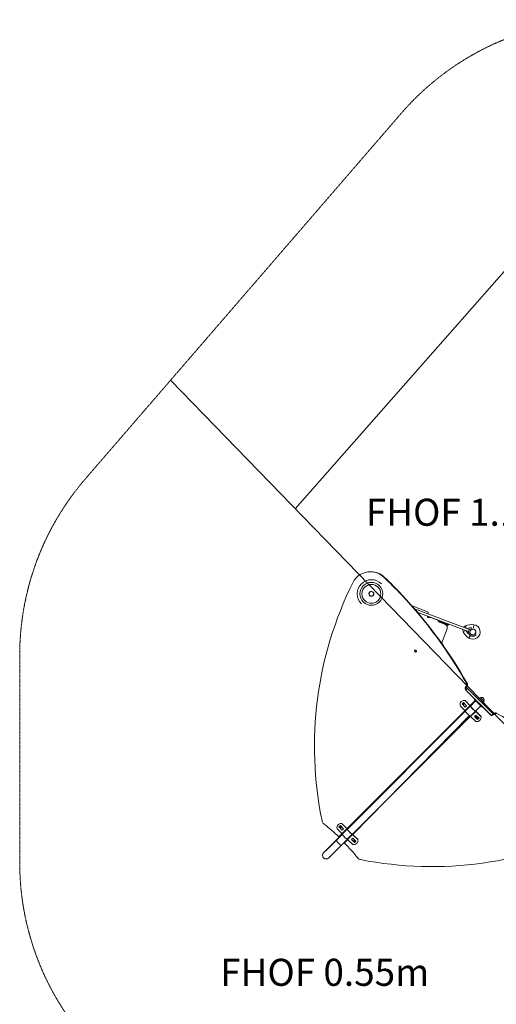
# Model space of a CAD drawing. Units: millimetres. Extents: x -4476 to 9326, y -9435 to 4121.
# Drawn here: x -4476 to -1833, y -1340 to 4121 of the extents above; entities that cross this region are included whole.
import ezdxf

# ---------------------------------------------------------------- set-up
doc = ezdxf.new("R2010")
doc.units = ezdxf.units.MM
doc.header["$MEASUREMENT"] = 0
doc.linetypes.add('DASHEDX2', pattern=[1.5, 1, -0.5])
for name, color, linetype, lineweight in [('PRO_Equipment', 7, 'Continuous', 20), ('PRO_FHOF', 5, 'Continuous', 20), ('PRO_Impact Area', 6, 'DASHEDX2', 20)]:
    doc.layers.add(name, color=color, linetype=linetype, lineweight=lineweight)
doc.styles.get("Standard").update_dxf_attribs({"font": 'arial.ttf'})

msp = doc.modelspace()

# ---------------------------------------------------------------- linework, layer by layer
at = {"layer": 'PRO_Equipment'}
for p, q in [((-2527.1, 1059.2), (-2530.3, 1059.2)), ((-2454, 1029.4), (-2457.2, 1029.4)), ((-2299.9, 869.2), (-2213.7, 836.8)), ((-1981.9, 739), (-2286, 853.3)), ((-2268.5, 832.8), (-1986.5, 726.8)), ((-2210.8, 830.3), (-2212.5, 825.7)), ((-2196.6, 805.8), (-2158.2, 791.3)), ((-2152.7, 786.8), (-2154.1, 783.1)), ((-2154.1, 783.1), (-2097.7, 762.5)), ((-2152.8, 786.8), (-2153.6, 784.7)), ((-2096.3, 766.3), (-2152.7, 786.8)), ((-2147.4, 787), (-2148.1, 785.1)), ((-2147.5, 780.7), (-2125.9, 772.8)), ((-2123.9, 778.4), (-2147.4, 787)), ((-2147.4, 787), (-2147.4, 787)), ((-2117.3, 767.4), (-2147.3, 778.7)), ((-2125.9, 772.8), (-2104.3, 764.9)), ((-2101.1, 768), (-2100.5, 769.7)), ((-2096.3, 766.3), (-2097.7, 762.5)), ((-1959.9, 748.6), (-1958, 765)), ((-2105.6, 741.7), (-2135.7, 661.7)), ((-2110.2, 762.8), (-2105.7, 761.2)), ((-2108.8, 761.3), (-2108.5, 762.2)), ((-2003.5, 733.2), (-2018.3, 738.8)), ((-2016.7, 726), (-2003.5, 733.2)), ((-1998.9, 745.4), (-2004.1, 759.5)), ((-1999.9, 731.9), (-2003.5, 733.2)), ((-1999.9, 731.9), (-1986.5, 726.8)), ((-1985.7, 691.5), (-1976.3, 705.1)), ((-1993.2, 437), (-1996.4, 437)), ((-1998, 424.8), (-2003, 419.8)), ((-1999.8, 419.8), (-2003, 419.8)), ((-2003, 405.5), (-1999.8, 405.5)), ((-2003, 405.5), (-2000.5, 403)), ((-2002.7, 412.4), (-1997.6, 417.5)), ((-2000.9, 402.5), (-1991.7, 411.7)), ((-2000.9, 402.5), (-1859.5, 261.1)), ((-1999.8, 419.8), (-1994.8, 424.8)), ((-1997.6, 417.5), (-1999.8, 419.8)), ((-1998.9, 404.5), (-1999.8, 405.5)), ((-1998, 424.8), (-1994.8, 424.8)), ((-1991.7, 411.7), (-1997.6, 417.5)), ((-1850.3, 270.3), (-1991.7, 411.7)), ((-1949.1, 345), (-2705.1, -411)), ((-2022.8, 326.1), (-2015.2, 333.7)), ((-2015.2, 333.7), (-1998.3, 315.8)), ((-2010.7, 345), (-2011.4, 345)), ((-2004.6, 344.1), (-2005.3, 344.1)), ((-2005.3, 344.1), (-1978.1, 315.1)), ((-1947.5, 343.4), (-1976.6, 314.3)), ((-1976.3, 314), (-1947.2, 343.1)), ((-1954.3, 350.2), (-1951.4, 353)), ((-1911.8, 307.8), (-1954.3, 350.2)), ((-1951.4, 353), (-1909, 310.6)), ((-1920.7, 361.8), (-1933.8, 353.7)), ((-1900.2, 341.3), (-1920.7, 361.8)), ((-1908.3, 328.3), (-1900.2, 341.3)), ((-2004.9, 286), (-2659.1, -368.1)), ((-2658.8, -368.5), (-2004.7, 285.6)), ((-2033.2, 316.2), (-2005.9, 287.3)), ((-2022.8, 326.1), (-2022.1, 326.1)), ((-2006, 308.1), (-2022.8, 326.1)), ((-1998.3, 315.8), (-2006, 308.1)), ((-1978.1, 315.1), (-2005.9, 287.3)), ((-2004.6, 285.6), (-1976.8, 313.5)), ((-1948.8, 285.5), (-1976.6, 257.6)), ((-1975, 256.3), (-1947.1, 284.2)), ((-1918.9, 314.8), (-1948, 285.7)), ((-1918.1, 257.6), (-1947.1, 284.9)), ((-1947.1, 284.2), (-1918.1, 256.9)), ((-1920, 314.4), (-1920, 315.9)), ((-1911.8, 307.8), (-1909, 310.6)), ((-1879.3, 279.7), (-1909.9, 309.7)), ((-1879.3, 279.7), (-1879.4, 280.9)), ((-1879.3, 279.7), (-1879.4, 280.9)), ((-1879.3, 279.7), (-1864.1, 264.7)), ((-1879.3, 279.7), (-1879.3, 279.7)), ((-1844.9, 273.1), (-1849.8, 268)), ((-1844.9, 273.1), (-1844.9, 269.9)), ((-1832.7, 271.6), (-1832.7, 274.8)), ((-1976.3, 257.4), (-2630.5, -396.7)), ((-1981.4, 260.8), (-2628.6, -398.5)), ((-1975, 256.3), (-1946, 229)), ((-1954.1, 256.3), (-1946.4, 263.9)), ((-1936.1, 239.4), (-1954.1, 256.3)), ((-1953.7, 256.6), (-1936.1, 240.1)), ((-1946.4, 263.9), (-1928.5, 247)), ((-1936.1, 240.1), (-1928.9, 247.4)), ((-1928.5, 247), (-1936.1, 239.4)), ((-1936.1, 239.4), (-1936.1, 240.1)), ((-1918.1, 256.9), (-1918.1, 257.6)), ((-1917.2, 250.8), (-1917.2, 251.5)), ((-1864.2, 265.7), (-1864.1, 264.7)), ((-1859.5, 261.1), (-1850.3, 270.3)), ((-1849, 268.9), (-1850.3, 270.3)), ((-1849.8, 264.9), (-1844.9, 269.9)), ((-1849.8, 264.9), (-1849.8, 268)), ((-2602.6, -312.3), (-2658.8, -368.5)), ((-2715.6, -366.2), (-2688.4, -395.2)), ((-2705.3, -356.4), (-2697.6, -348.7)), ((-2705.3, -356.4), (-2704.6, -356.4)), ((-2688.4, -374.3), (-2705.3, -356.4)), ((-2697.6, -348.7), (-2680.7, -366.6)), ((-2693.1, -337.4), (-2693.9, -337.4)), ((-2680.7, -366.6), (-2688.4, -374.3)), ((-2660.5, -367.3), (-2688.4, -395.2)), ((-2687, -338.3), (-2687.8, -338.3)), ((-2687.8, -338.3), (-2660.5, -367.3)), ((-2687.1, -396.8), (-2659.2, -369)), ((-2606.3, -372.6), (-2630.2, -396.9)), ((-2720, -429.7), (-2790.1, -499.8)), ((-2771.5, -481.2), (-2688.3, -398)), ((-2720, -429.7), (-2687.1, -396.8)), ((-2705.8, -411.3), (-2702.6, -411.3)), ((-2701.9, -411), (-2705.1, -411)), ((-2687.3, -396.4), (-2701.9, -411)), ((-2658.8, -425), (-2691.7, -458)), ((-2687.1, -396.8), (-2688.3, -398)), ((-2658.2, -425.4), (-2674, -441.5)), ((-2656.5, -426.9), (-2673.9, -444.6)), ((-2631.2, -397), (-2659.1, -424.8)), ((-2657.4, -426.1), (-2629.6, -398.3)), ((-2657.4, -426.1), (-2628.4, -453.4)), ((-2636.5, -426.2), (-2628.9, -418.5)), ((-2618.6, -443.1), (-2636.5, -426.2)), ((-2636.1, -425.8), (-2618.6, -442.3)), ((-2600.6, -424.8), (-2629.6, -397.5)), ((-2629.6, -398.3), (-2600.6, -425.5)), ((-2628.9, -418.5), (-2610.9, -435.4)), ((-2618.6, -442.3), (-2611.3, -435)), ((-2610.9, -435.4), (-2618.6, -443.1)), ((-2600.6, -425.5), (-2600.6, -424.8)), ((-2599.6, -431.6), (-2599.7, -430.9)), ((-2771.5, -481.2), (-2788.4, -498.1)), ((-2761.8, -528.1), (-2691.7, -458)), ((-2674.2, -442.2), (-2674.2, -445.3)), ((-2673.9, -444.6), (-2674, -441.5)), ((-2618.6, -443.1), (-2618.6, -442.3)), ((-2788.4, -498.1), (-2790.1, -499.8)), ((-2761.8, -528.1), (-2760.1, -526.4))]:
    msp.add_line(p, q, dxfattribs=at)
msp.add_circle((-2525.6, 936.4), 52.4, dxfattribs=at)
for centre, radius, start, end in [((-2525.6, 936.4), 78.5, 45, 225), ((-2525.6, 936.4), 63.5, 45, 225), ((-2525.6, 936.4), 13.5, 173.1966, 353.1966), ((-2525.6, 936.4), 13.5, 353.1966, 173.1966), ((-2525.6, 936.4), 13, 135, 315), ((-2525.6, 936.4), 13, 173.1966, 263.1966), ((-2525.6, 936.4), 13, 83.1966, 173.1966), ((-2525.6, 936.4), 13, 315, 135), ((-2525.6, 936.4), 13, 263.1966, 353.1966), ((-2525.6, 936.4), 13, 353.1966, 83.1966), ((-2525.6, 936.4), 63.5, 315, 45), ((-2525.6, 936.4), 63.5, 225, 315), ((-2215.4, 832.1), 5, 339.4005, 69.4005), ((-2205.3, 814.9), 10.5, 190.986, 296.7582), ((-2198.3, 801.1), 5, 69.4005, 116.7582), ((-2159.9, 786.7), 5, 9.4005, 69.4005), ((-2150.1, 788.3), 5, 189.4005, 249.4005), ((-2145.5, 783.4), 5, 200.2475, 249.4005), ((-2148.2, 778.8), 2, 69.9969, 129.0708), ((-2124.3, 748.7), 20, 339.4009, 69.4005), ((-2105, 763.1), 2, 249.9935, 70.0044), ((-1969.5, 665.7), 100, 83.4005, 110.253), ((-1962.7, 724.8), 40.5, 235.4007, 83.4005), ((-2001.3, 734.3), 17.5, 165.4028, 208.5476), ((-2001.3, 734.3), 17.5, 165.4028, 208.5476), ((-2001.3, 734.3), 17.5, 165.4028, 208.5476), ((-1928.9, 773.8), 100, 208.5479, 235.4006), ((-1928.9, 773.8), 100, 208.5479, 235.4006), ((-1928.9, 773.8), 100, 208.5479, 235.4006), ((-1998.1, 743.1), 17.5, 110.2532, 153.3978), ((-1928.9, 773.8), 82.5, 210.5309, 229.9543), ((-1969.5, 665.7), 82.5, 88.8469, 108.27), ((-1962.6, 724.8), 24, 137.1646, 317.1646), ((-1962.6, 724.8), 17, 137.1646, 317.1646), ((-1962.6, 724.8), 16, 137.1646, 317.1646), ((-1962.6, 724.8), 17, 317.1646, 137.1646), ((-1962.6, 724.8), 16, 317.1646, 137.1646), ((-1912.6, 349.4), 12.5, 44.9999, 121.1133), ((-1912.6, 349.4), 12.5, 328.8866, 44.9999), ((-2525.6, -263.6), 52.4, 67.4083, 67.9503), ((-2525.6, -263.6), 63.5, 63.3529, 63.7887), ((-2525.6, -263.6), 78.5, 59.7561, 60.102), ((-2568.1, -306.1), 35, 189.2316, 190.1501), ((-2525.6, -263.6), 78.5, 209.8982, 210.2439), ((-2525.6, -263.6), 63.5, 206.2113, 206.6471), ((-2525.6, -263.6), 52.4, 202.0497, 202.5917), ((-2776, -514), 20, 134.9999, 225.0001), ((-2776, -514), 20, 225.0001, 315.0001)]:
    msp.add_arc(centre, radius, start, end, dxfattribs=at)
at = {"layer": 'PRO_Equipment', "extrusion": (0, 0, -1)}
for centre, major_axis, ratio, start_param, end_param in [((-2531.2, 946.7), (-0.9, -112.5), 0.969846, 2.037645, 3.141596), ((-2531.2, 946.7), (-0.9, -112.5), 0.969846, 3.141596, 3.879206), ((-2528, 946.7), (-0.9, -112.5), 0.969846, 3.141596, 3.879206), ((-916, 91.6), (-15.2, -1984.9), 0.969846, 1.352889, 2.037645), ((-4134.8, -845), (-19.5, -2549.9), 0.969846, 3.879206, 3.934645), ((-4131.6, -845), (-19.5, -2549.9), 0.969846, 3.879206, 3.934645), ((-4134.8, -845), (-19.5, -2549.9), 0.969846, 3.934645, 4.178187), ((-4131.6, -845), (-19.5, -2549.9), 0.969846, 3.934645, 4.178187), ((-2004.7, 432), (0.08, 10), 0.969846, 1.036595, 1.700222), ((-1993.1, 412.6), (-0.08, -10), 0.969846, 1.562902, 2.363849), ((-1993.1, 412.6), (-0.08, -10), 0.969846, 0.761955, 1.562902), ((-2004.7, 432), (0.08, 10), 0.969846, 1.700222, 2.363849), ((-2006.6, 287.3), (-2.12, 2.12), 0.173648, 1.745329, 2.177095), ((-2006.6, 287.3), (-2.12, 2.12), 0.173648, 2.177095, 2.60886), ((-1978.8, 315.1), (-4.24, 4.24), 0.173648, 1.745329, 2.177095), ((-1978.8, 315.1), (-4.24, 4.24), 0.173648, 2.177095, 2.608861), ((-1961.3, 300.9), (14.1, -14.1), 0.173648, 0.532732, 2.608861), ((-1947.1, 283.4), (-4.24, 4.24), 0.173648, 0.532732, 0.964497), ((-1947.1, 283.4), (-4.24, 4.24), 0.173648, 0.964497, 1.396263), ((-1912.6, 321.7), (10.5, 0.1), 0.969846, 2.339357, 2.356188), ((-1912.6, 321.7), (10.5, 0.1), 0.969846, 1.92813, 2.339357), ((-1837.6, 263.2), (-10, -0.08), 0.969846, 1.432188, 2.095814), ((-1975, 255.6), (-2.12, 2.12), 0.173648, 0.532733, 0.964498), ((-1975, 255.6), (-2.12, 2.12), 0.173648, 0.964498, 1.396263), ((-1941.3, 252.4), (5.5, 0.04), 0.969846, 3.141675, 5.0445), ((-1941.3, 252.4), (5.5, 0.04), 0.969846, 2.339357, 3.141675), ((-1941.3, 255.5), (5.5, 0.04), 0.969846, 2.339357, 2.840147), ((-1941.3, 255.5), (5.5, 0.04), 0.969846, 0.301461, 2.339357), ((-1941.3, 252.4), (5.5, 0.04), 0.969846, 0.000082, 2.339357), ((-1941.3, 252.4), (5.5, 0.04), 0.969846, 5.935766, 6.283268), ((-1940.2, 251.4), (23, 0.2), 0.969846, 6.006608, 6.283213), ((-1857.1, 274.7), (10, 0.08), 0.969846, 0.768561, 1.417119), ((-1837.6, 263.2), (-10, -0.08), 0.969846, 0.768561, 1.432188), ((-2770.4, -316.9), (-0.2, -30), 0.969846, 0.793052, 1.352889), ((-2770.4, -316.9), (-0.2, -30), 0.969846, 0.62367, 0.793052), ((-2661.2, -367.3), (-4.24, 4.24), 0.173648, 1.745329, 2.177095), ((-2661.2, -367.3), (-4.24, 4.24), 0.173648, 2.177095, 2.608861), ((-2643.8, -381.5), (14.1, -14.1), 0.173648, 0.532732, 2.608861), ((-2705.8, -410.3), (-0.008, -1), 0.969846, 0.000061, 0.753513), ((-2705.8, -410.3), (-0.008, -1), 0.969846, 5.505441, 6.283246), ((-2702.6, -410.3), (-0.008, -1), 0.969846, 5.505441, 6.283246), ((-2689.1, -395.2), (-2.12, 2.12), 0.173648, 1.745329, 2.177095), ((-2689.1, -395.2), (-2.12, 2.12), 0.173648, 2.177095, 2.60886), ((-2657.4, -426.9), (-2.12, 2.12), 0.173648, 0.532733, 0.964498), ((-2657.4, -426.9), (-2.12, 2.12), 0.173648, 0.964498, 1.396263), ((-2629.6, -399), (-4.24, 4.24), 0.173648, 0.532732, 0.964497), ((-2629.6, -399), (-4.24, 4.24), 0.173648, 0.964497, 1.396263), ((-2617.2, -436.1), (5.5, 0.04), 0.969846, 3.141603, 3.940763), ((-2617.2, -436.1), (5.5, 0.04), 0.969846, 2.339357, 3.141603), ((-2617.3, -432.9), (5.5, 0.04), 0.969846, 2.339357, 2.840147), ((-2617.2, -436.1), (5.5, 0.04), 0.969846, 3.940763, 5.027375), ((-2617.3, -432.9), (5.5, 0.04), 0.969846, 0.301461, 2.339357), ((-2617.2, -436.1), (5.5, 0.04), 0.969846, 5.952891, 6.179995), ((-2622.6, -431.1), (23, 0.2), 0.969846, 6.006608, 6.283213), ((-3276.8, -1013.4), (839.8, 6.4), 0.969846, 5.520489, 5.650332), ((-2617.2, -436.1), (5.5, 0.04), 0.969846, 1.658699, 2.339357)]:
    msp.add_ellipse(centre, major_axis=major_axis, ratio=ratio, start_param=start_param, end_param=end_param, dxfattribs=at)
at = {"layer": 'PRO_Equipment'}
for centre, major_axis, ratio, start_param, end_param in [((-2280.9, 619.3), (0.04, 5.5), 0.969846, 0.000044, 2.34854), ((-2280.9, 619.3), (0.04, 5.5), 0.969846, 2.34854, 3.141636), ((-2277.7, 619.3), (0.04, 5.5), 0.969846, 0.301452, 2.34854), ((-2277.7, 619.3), (0.04, 5.5), 0.969846, 2.34854, 2.840145), ((-2280.9, 619.3), (0.04, 5.5), 0.969846, 3.141636, 5.490133), ((-2280.9, 619.3), (0.04, 5.5), 0.969846, 5.490133, 6.283229), ((-2001.6, 432), (-0.08, -10), 0.969846, 1.441371, 2.104998), ((-1996.2, 412.7), (0.08, 10), 0.969846, 0.777744, 1.578691), ((-1996.2, 412.7), (0.08, 10), 0.969846, 1.578691, 2.379638), ((-2001.6, 432), (-0.08, -10), 0.969846, 0.777744, 1.441371), ((-2011.6, 322), (0.2, 23), 0.969846, 0.777744, 1.832065), ((-2011.6, 322), (0.2, 23), 0.969846, 0.000027, 0.777744), ((-2011.5, 328.2), (0.04, 5.5), 0.969846, 0.574799, 2.34854), ((-2011.6, 322), (0.2, 23), 0.969846, 6.006608, 6.283213), ((-1945.6, 357.6), (0.1, 10.5), 0.969846, 1.600633, 2.263226), ((-1942.4, 357.6), (0.1, 10.5), 0.969846, 1.991728, 2.04117), ((-2014.6, 328.2), (0.04, 5.5), 0.969846, 2.34854, 3.141636), ((-2011.5, 328.2), (0.04, 5.5), 0.969846, 2.34854, 2.840145), ((-2014.6, 328.2), (0.04, 5.5), 0.969846, 3.141636, 4.594133), ((-1989.2, 273), (16.3, -16.3), 0.173648, 3.674325, 5.750453), ((-1978.8, 315.1), (2.12, -2.12), 0.173648, 0.964498, 1.396263), ((-1978.8, 315.1), (2.12, -2.12), 0.173648, 0.532733, 0.964498), ((-1961.3, 300.9), (16.3, -16.3), 0.173648, 3.674325, 5.750453), ((-1947.1, 283.4), (2.12, -2.12), 0.173648, 2.177095, 2.60886), ((-1947.1, 283.4), (2.12, -2.12), 0.173648, 1.745329, 2.177095), ((-1837.6, 266.4), (10, 0.08), 0.969846, 1.709405, 2.373032), ((-1837.6, 266.4), (10, 0.08), 0.969846, 1.045778, 1.709405), ((-3094.4, -1874.9), (-2549.9, -19.5), 0.969846, 3.943828, 4.187371), ((-1940.2, 250.6), (23, 0.2), 0.969846, 4.45112, 5.505441), ((-1940.2, 250.6), (23, 0.2), 0.969846, 5.505441, 6.283158), ((-1940.2, 250.6), (23, 0.2), 0.969846, 6.283158, 6.559762), ((-1857, 271.6), (-10, -0.08), 0.969846, 0.771138, 1.141522), ((-1857, 271.6), (-10, -0.08), 0.969846, 1.403474, 1.572085), ((-1857, 271.6), (-10, -0.08), 0.969846, 1.572085, 2.373032), ((-3268.4, -1019.2), (6.4, 839.8), 0.969846, 5.529672, 5.659515), ((-2694, -360.4), (0.2, 23), 0.969846, 0.777744, 1.832065), ((-2694, -360.4), (0.2, 23), 0.969846, 0.000027, 0.777744), ((-2697.1, -354.2), (0.04, 5.5), 0.969846, 2.34854, 3.141547), ((-2693.9, -354.2), (0.04, 5.5), 0.969846, 0.574799, 2.34854), ((-2693.9, -354.2), (0.04, 5.5), 0.969846, 2.34854, 2.84014), ((-2697.1, -354.2), (0.04, 5.5), 0.969846, 3.141547, 3.949946), ((-2694, -360.4), (0.2, 23), 0.969846, 6.006608, 6.283213), ((-2697.1, -354.2), (0.04, 5.5), 0.969846, 3.949946, 4.594133), ((-2661.2, -367.3), (2.12, -2.12), 0.173648, 0.964498, 1.396263), ((-2661.2, -367.3), (2.12, -2.12), 0.173648, 0.532733, 0.964498), ((-2643.8, -381.5), (16.3, -16.3), 0.173648, 3.674325, 5.750453), ((-2188.3, 1348.9), (-1984.9, -15.2), 0.969846, 1.362072, 2.046828), ((-2705.9, -443.8), (14.1, -14.1), 0.173648, 3.141593, 4.712389), ((-2671.6, -409.4), (16.3, -16.3), 0.173648, 3.674325, 5.750453), ((-2629.6, -399), (2.12, -2.12), 0.173648, 2.177095, 2.60886), ((-2629.6, -399), (2.12, -2.12), 0.173648, 1.745329, 2.177095), ((-2622.6, -431.8), (23, 0.2), 0.969846, 5.505441, 6.283158), ((-2622.6, -431.8), (23, 0.2), 0.969846, 6.283158, 6.559762), ((-2705.9, -443.8), (14.1, -14.1), 0.173648, 4.712389, 6.283185), ((-2673.2, -442.1), (-1, -0.008), 0.969846, 5.514625, 6.283202), ((-2673.2, -445.3), (-1, -0.008), 0.969846, 5.514625, 6.283202), ((-2673.2, -445.3), (-1, -0.008), 0.969846, 0.000017, 0.762697), ((-2622.6, -431.8), (23, 0.2), 0.969846, 4.45112, 5.505441), ((-2774.3, -512.2), (14.1, -14.1), 0.979694, 6.283185, 6.734165), ((-2579.2, -509), (-30, -0.2), 0.969846, 0.632854, 0.802236), ((-2579.2, -509), (-30, -0.2), 0.969846, 0.802236, 1.362072)]:
    msp.add_ellipse(centre, major_axis=major_axis, ratio=ratio, start_param=start_param, end_param=end_param, dxfattribs=at)
at = {"layer": 'PRO_FHOF'}
for points in [[(-1353.1, 3220.4), (-2947.5, 1407.6)], [(-3639.5, 2120.6), (-338.6, -1280.6)]]:
    msp.add_lwpolyline(points, dxfattribs=at)
at = {"layer": 'PRO_Impact Area'}
msp.add_lwpolyline([(4376.1, 3220.4), (371.4, 3220.4), (-240.4, 3752.6, 0.415137), (-2359.7, 3601.5), (-3639.5, 2120.6), (-4110.7, 1575.3, 0.180079), (-4475.8, 594.5), (-4475.8, -552.5, 0.347464), (-3322.4, -2011.9), (-338.1, -2720.6), (747.1, -2978.3), (669.1, -4048.6, 0.414214), (1593.7, -5118.7), (2023.5, -5150.1, 0.414214), (3093.6, -4225.5), (3165.3, -3243.1), (4055.2, -3243.1)], format="xyb", dxfattribs=at)

# ---------------------------------------------------------------- texts
at = {"layer": 'PRO_FHOF', "char_height": 150, "attachment_point": 1}
for s, insert in [('\\pxqc;FHOF 1.17m', (-2851.4, 1463.9)), ('\\pxqc;FHOF 0.55m', (-3659.1, -1087.7))]:
    msp.add_mtext_dynamic_manual_height_columns(s, width=1749.748, gutter_width=1, heights=[0], dxfattribs=dict(at, insert=insert))

doc.saveas('drawing.dxf')
